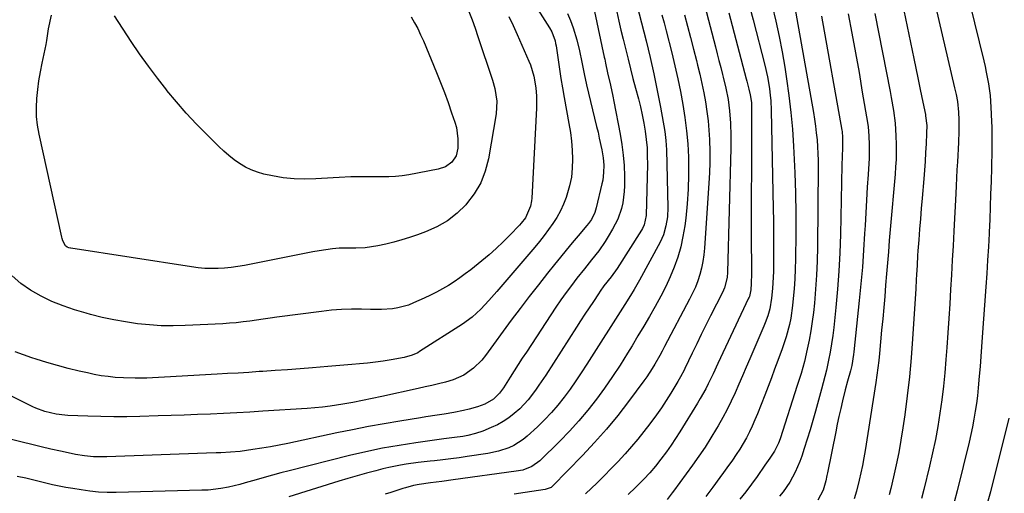
# Model space of a CAD drawing. Units: inches. Extents: x 1846631 to 1851958, y 437011 to 442357.
# Drawn here: x 1848709 to 1849085, y 438206 to 438387 of the extents above; entities that cross this region are included whole.
import ezdxf

# ---------------------------------------------------------------- set-up
doc = ezdxf.new("R2010")
doc.units = ezdxf.units.IN
doc.header["$MEASUREMENT"] = 0
doc.layers.add('7', color=7, linetype='Continuous')
doc.layers.add('8', color=7, linetype='Continuous')

msp = doc.modelspace()

# ---------------------------------------------------------------- linework, layer by layer
at = {"layer": '7', "color": 18}
for points in [[(1849067.98, 438407.43, 1902), (1849076.83, 438370.99, 1902), (1849077.34, 438368.8, 1902), (1849077.81, 438366.61, 1902), (1849078.63, 438362.19, 1902), (1849079.24, 438357.74, 1902), (1849079.58, 438353.26, 1902), (1849079.83, 438347.81, 1902), (1849079.91, 438345.61, 1902), (1849079.96, 438343.41, 1902), (1849079.95, 438339.01, 1902), (1849079.86, 438334.61, 1902), (1849079.81, 438332.42, 1902), (1849079.75, 438330.22, 1902), (1849079.61, 438324.93, 1902), (1849079.47, 438320.08, 1902), (1849079.3, 438315.24, 1902), (1849079.11, 438310.4, 1902), (1849078.89, 438305.56, 1902), (1849078.87, 438305.02, 1902), (1849078.6, 438299.91, 1902), (1849078.31, 438294.81, 1902), (1849077.99, 438289.7, 1902), (1849077.64, 438284.6, 1902), (1849076.26, 438265.43, 1902), (1849075.98, 438261.69, 1902), (1849075.7, 438257.96, 1902), (1849075.41, 438254.22, 1902), (1849075.12, 438250.49, 1902), (1849074.72, 438246.02, 1902), (1849074.41, 438243.03, 1902), (1849074.03, 438240.06, 1902), (1849073.6, 438237.08, 1902), (1849073.11, 438234.12, 1902), (1849072.56, 438231.17, 1902), (1849071.93, 438228.24, 1902), (1849071.25, 438225.32, 1902), (1849066.65, 438206.75, 1902), (1849065.5, 438202.43, 1902)], [(1848943.42, 438395.88, 1928), (1848947.87, 438378.57, 1928), (1848949.41, 438372.28, 1928), (1848950.85, 438365.97, 1928), (1848952.15, 438359.62, 1928), (1848953.34, 438353.26, 1928), (1848954.97, 438344, 1928), (1848955.45, 438340.48, 1928), (1848955.66, 438336.93, 1928), (1848956.16, 438314.94, 1928), (1848956.02, 438311.39, 1928), (1848955.46, 438307.89, 1928), (1848954.48, 438304.47, 1928), (1848953.89, 438303.08, 1928), (1848953.22, 438301.71, 1928), (1848945.3, 438287.13, 1928), (1848943.29, 438283.62, 1928), (1848941.87, 438281.33, 1928), (1848939.71, 438277.91, 1928), (1848925.21, 438255.05, 1928), (1848923.13, 438251.84, 1928), (1848921, 438248.67, 1928), (1848918.81, 438245.55, 1928), (1848916.56, 438242.46, 1928), (1848914.2, 438239.47, 1928), (1848911.73, 438236.57, 1928), (1848909.1, 438233.82, 1928), (1848906.36, 438231.17, 1928), (1848902.49, 438227.63, 1928), (1848900.87, 438226.3, 1928), (1848897.36, 438224.08, 1928), (1848895.47, 438223.19, 1928), (1848891.49, 438221.83, 1928), (1848887.38, 438220.96, 1928), (1848879.57, 438219.78, 1928), (1848876.46, 438219.32, 1928), (1848873.34, 438218.9, 1928), (1848870.21, 438218.53, 1928), (1848867.08, 438218.18, 1928), (1848865.35, 438218, 1928), (1848860.82, 438217.48, 1928), (1848856.29, 438216.86, 1928), (1848854.04, 438216.5, 1928), (1848849.58, 438215.6, 1928), (1848847.36, 438215.06, 1928), (1848844.65, 438214.36, 1928), (1848841.09, 438213.42, 1928), (1848837.55, 438212.44, 1928), (1848834.01, 438211.4, 1928), (1848830.49, 438210.34, 1928), (1848811.37, 438204.38, 1928)], [(1848986.58, 438394.82, 1918), (1848988.77, 438386.64, 1918), (1848993.25, 438369.28, 1918), (1848994.25, 438364.83, 1918), (1848995, 438360.34, 1918), (1848995.32, 438357.72, 1918), (1848995.5, 438355.81, 1918), (1848995.69, 438351.97, 1918), (1848996.45, 438314.6, 1918), (1848996.52, 438309.86, 1918), (1848996.57, 438305.12, 1918), (1848996.56, 438300.38, 1918), (1848996.53, 438295.64, 1918), (1848996.47, 438290.52, 1918), (1848996.41, 438288.35, 1918), (1848996.17, 438284, 1918), (1848995.81, 438280.27, 1918), (1848995.1, 438276.18, 1918), (1848994.34, 438273.51, 1918), (1848993.4, 438270.9, 1918), (1848992.87, 438269.61, 1918), (1848987.55, 438257.18, 1918), (1848986.14, 438253.93, 1918), (1848984.73, 438250.67, 1918), (1848983.31, 438247.42, 1918), (1848981.88, 438244.18, 1918), (1848980.39, 438240.96, 1918), (1848978.82, 438237.78, 1918), (1848977.15, 438234.66, 1918), (1848975.4, 438231.57, 1918), (1848974.77, 438230.5, 1918), (1848972.6, 438226.94, 1918), (1848970.37, 438223.42, 1918), (1848968.02, 438219.97, 1918), (1848965.61, 438216.57, 1918), (1848958.29, 438206.56, 1918), (1848957.82, 438205.92, 1918), (1848955.94, 438203.37, 1918)], [(1849045.68, 438393.27, 1906), (1849050.07, 438371.89, 1906), (1849050.84, 438368.15, 1906), (1849051.61, 438364.42, 1906), (1849052.38, 438360.69, 1906), (1849053.16, 438356.96, 1906), (1849054.54, 438350.4, 1906), (1849054.63, 438349.95, 1906), (1849055.06, 438346.22, 1906), (1849055.02, 438343.29, 1906), (1849054.82, 438339.23, 1906), (1849054.74, 438337.56, 1906), (1849054.65, 438335.89, 1906), (1849054.46, 438332.54, 1906), (1849054.24, 438329.2, 1906), (1849053.97, 438325.87, 1906), (1849053.33, 438318.47, 1906), (1849052.99, 438314.52, 1906), (1849052.66, 438310.56, 1906), (1849052.35, 438306.61, 1906), (1849052.04, 438302.65, 1906), (1849051.71, 438298.37, 1906), (1849051.58, 438296.55, 1906), (1849051.36, 438292.92, 1906), (1849051.17, 438289.28, 1906), (1849051.08, 438287.46, 1906), (1849050.86, 438283.82, 1906), (1849049.67, 438264.81, 1906), (1849049.13, 438257.52, 1906), (1849048.46, 438250.26, 1906), (1849047.62, 438243, 1906), (1849046.67, 438235.77, 1906), (1849045.94, 438230.75, 1906), (1849045.19, 438226.04, 1906), (1849044.36, 438221.35, 1906), (1849043.4, 438216.68, 1906), (1849042.35, 438212.02, 1906), (1849041.31, 438207.64, 1906), (1849040.67, 438205.21, 1906)], [(1848917.81, 438389.07, 1934), (1848918.99, 438386.37, 1934), (1848919.99, 438383.59, 1934), (1848921.38, 438379.02, 1934), (1848922.47, 438374.73, 1934), (1848923.34, 438370.4, 1934), (1848924.18, 438366.06, 1934), (1848925.15, 438361.74, 1934), (1848928.99, 438345.87, 1934), (1848929.51, 438343.67, 1934), (1848930.01, 438341.46, 1934), (1848930.92, 438337.02, 1934), (1848931.47, 438333.97, 1934), (1848931.72, 438331.13, 1934), (1848931.66, 438328.27, 1934), (1848931.3, 438325.44, 1934), (1848931.02, 438324.04, 1934), (1848928.83, 438314.84, 1934), (1848928.27, 438313, 1934), (1848926.99, 438310.41, 1934), (1848925.91, 438308.82, 1934), (1848925.3, 438308.06, 1934), (1848921.96, 438304.12, 1934), (1848919.67, 438301.4, 1934), (1848917.4, 438298.67, 1934), (1848915.15, 438295.93, 1934), (1848912.91, 438293.17, 1934), (1848910.24, 438289.86, 1934), (1848906.72, 438285.41, 1934), (1848903.23, 438280.94, 1934), (1848899.79, 438276.42, 1934), (1848896.4, 438271.87, 1934), (1848886.49, 438258.38, 1934), (1848885.07, 438256.63, 1934), (1848881.89, 438253.51, 1934), (1848878.21, 438250.94, 1934), (1848874.17, 438249.1, 1934), (1848871.23, 438248.25, 1934), (1848868.63, 438247.62, 1934), (1848866.03, 438247, 1934), (1848863.43, 438246.4, 1934), (1848860.82, 438245.82, 1934), (1848846.95, 438242.76, 1934), (1848843.25, 438241.95, 1934), (1848839.54, 438241.16, 1934), (1848835.82, 438240.42, 1934), (1848832.08, 438239.78, 1934), (1848827.18, 438239.05, 1934), (1848824.28, 438238.69, 1934), (1848821.38, 438238.41, 1934), (1848818.47, 438238.18, 1934), (1848801.52, 438237.11, 1934), (1848796.52, 438236.8, 1934), (1848791.51, 438236.52, 1934), (1848786.5, 438236.27, 1934), (1848781.5, 438236.04, 1934), (1848776.48, 438235.83, 1934), (1848771.47, 438235.64, 1934), (1848766.46, 438235.47, 1934), (1848761.45, 438235.31, 1934), (1848754.45, 438235.1, 1934), (1848749.5, 438235, 1934), (1848744.55, 438234.97, 1934), (1848739.6, 438235.05, 1934), (1848734.66, 438235.2, 1934), (1848727, 438235.5, 1934), (1848725.88, 438235.57, 1934), (1848722.55, 438235.95, 1934), (1848718.2, 438236.98, 1934), (1848714.74, 438238.29, 1934), (1848713.67, 438238.8, 1934), (1848703.69, 438243.78, 1934)], [(1848928.14, 438389.85, 1932), (1848931.91, 438372.31, 1932), (1848932.07, 438371.57, 1932), (1848932.37, 438370.1, 1932), (1848933.15, 438366.43, 1932), (1848934.28, 438361.67, 1932), (1848935.18, 438357.5, 1932), (1848935.59, 438355.42, 1932), (1848938, 438342.93, 1932), (1848938.65, 438338.94, 1932), (1848939.16, 438334.94, 1932), (1848939.44, 438330.92, 1932), (1848939.57, 438326.89, 1932), (1848939.59, 438323.16, 1932), (1848939.51, 438320.99, 1932), (1848938.94, 438316.71, 1932), (1848938.45, 438314.59, 1932), (1848937.03, 438310.5, 1932), (1848935.07, 438306.63, 1932), (1848933.4, 438303.82, 1932), (1848932.25, 438301.97, 1932), (1848929.77, 438298.39, 1932), (1848927.06, 438294.96, 1932), (1848924.34, 438291.55, 1932), (1848921.45, 438287.9, 1932), (1848919.36, 438285.19, 1932), (1848917.32, 438282.45, 1932), (1848915.35, 438279.65, 1932), (1848913.43, 438276.82, 1932), (1848902.14, 438259.74, 1932), (1848900.58, 438257.36, 1932), (1848899.03, 438254.98, 1932), (1848897.49, 438252.59, 1932), (1848895.97, 438250.19, 1932), (1848893.36, 438246.1, 1932), (1848891.93, 438244.06, 1932), (1848889.63, 438241.69, 1932), (1848886.31, 438239.79, 1932), (1848883.42, 438238.75, 1932), (1848880.27, 438237.84, 1932), (1848878.19, 438237.37, 1932), (1848874.48, 438236.64, 1932), (1848870.76, 438236.02, 1932), (1848868.07, 438235.61, 1932), (1848863.8, 438234.94, 1932), (1848861.66, 438234.59, 1932), (1848853.85, 438233.33, 1932), (1848847.82, 438232.3, 1932), (1848841.8, 438231.22, 1932), (1848835.79, 438230.05, 1932), (1848829.8, 438228.82, 1932), (1848811.1, 438224.84, 1932), (1848807.76, 438224.17, 1932), (1848804.42, 438223.54, 1932), (1848801.07, 438222.97, 1932), (1848797.71, 438222.45, 1932), (1848792.78, 438221.77, 1932), (1848789.14, 438221.44, 1932), (1848785.49, 438221.27, 1932), (1848783.67, 438221.2, 1932), (1848780.01, 438221.06, 1932), (1848741.9, 438219.68, 1932), (1848740.19, 438219.65, 1932), (1848736.77, 438219.74, 1932), (1848733.36, 438220.06, 1932), (1848729.98, 438220.59, 1932), (1848728.3, 438220.92, 1932), (1848724.26, 438221.81, 1932), (1848720.57, 438222.64, 1932), (1848716.88, 438223.49, 1932), (1848713.21, 438224.37, 1932), (1848709.53, 438225.27, 1932), (1848705.46, 438226.29, 1932)], [(1848906.58, 438390.51, 1936), (1848911, 438383.62, 1936), (1848911.9, 438382.01, 1936), (1848913.13, 438378.54, 1936), (1848913.32, 438377.64, 1936), (1848913.48, 438376.73, 1936), (1848914.25, 438371.37, 1936), (1848914.79, 438367.77, 1936), (1848915.36, 438364.18, 1936), (1848915.96, 438360.59, 1936), (1848916.59, 438357.01, 1936), (1848918.41, 438347.04, 1936), (1848918.94, 438343.64, 1936), (1848919.36, 438340.23, 1936), (1848919.63, 438336.81, 1936), (1848919.78, 438333.37, 1936), (1848919.67, 438329.94, 1936), (1848919.33, 438326.57, 1936), (1848918.65, 438323.25, 1936), (1848917.34, 438318.82, 1936), (1848916.33, 438316.19, 1936), (1848915.18, 438313.63, 1936), (1848913.81, 438311.17, 1936), (1848912.3, 438308.78, 1936), (1848910.64, 438306.48, 1936), (1848908.94, 438304.21, 1936), (1848907.18, 438301.99, 1936), (1848905.37, 438299.81, 1936), (1848890.84, 438282.82, 1936), (1848887.83, 438279.42, 1936), (1848884.72, 438276.13, 1936), (1848881.38, 438273.08, 1936), (1848877.73, 438270.42, 1936), (1848861.34, 438259.88, 1936), (1848860.67, 438259.48, 1936), (1848858.54, 438258.5, 1936), (1848855.52, 438257.7, 1936), (1848850.51, 438256.78, 1936), (1848847.51, 438256.28, 1936), (1848844.5, 438255.83, 1936), (1848841.48, 438255.47, 1936), (1848838.45, 438255.17, 1936), (1848835.42, 438254.91, 1936), (1848832.38, 438254.66, 1936), (1848829.35, 438254.41, 1936), (1848826.31, 438254.17, 1936), (1848820.42, 438253.7, 1936), (1848815.69, 438253.33, 1936), (1848810.97, 438252.98, 1936), (1848806.25, 438252.65, 1936), (1848801.52, 438252.32, 1936), (1848800.09, 438252.23, 1936), (1848796.08, 438251.97, 1936), (1848792.07, 438251.71, 1936), (1848788.05, 438251.47, 1936), (1848784.04, 438251.24, 1936), (1848763.89, 438250.11, 1936), (1848759.41, 438249.89, 1936), (1848757.17, 438249.8, 1936), (1848752.69, 438249.7, 1936), (1848748.21, 438249.82, 1936), (1848745.09, 438250.05, 1936), (1848742.42, 438250.33, 1936), (1848739.76, 438250.69, 1936), (1848737.12, 438251.17, 1936), (1848734.49, 438251.72, 1936), (1848731.31, 438252.46, 1936), (1848727.17, 438253.48, 1936), (1848723.04, 438254.57, 1936), (1848718.95, 438255.76, 1936), (1848714.88, 438257.03, 1936), (1848713.26, 438257.55, 1936), (1848710.03, 438258.67, 1936), (1848706.84, 438259.86, 1936)], [(1848970.25, 438391.83, 1922), (1848974.33, 438376.32, 1922), (1848975.02, 438373.69, 1922), (1848975.7, 438371.06, 1922), (1848976.39, 438368.42, 1922), (1848977.07, 438365.79, 1922), (1848977.34, 438364.74, 1922), (1848978.34, 438360.5, 1922), (1848979.18, 438356.23, 1922), (1848979.79, 438351.92, 1922), (1848980.13, 438347.15, 1922), (1848980.25, 438342.36, 1922), (1848980.2, 438337.57, 1922), (1848978.97, 438290.21, 1922), (1848978.81, 438288.2, 1922), (1848977.86, 438284.29, 1922), (1848977.48, 438283.37, 1922), (1848977.05, 438282.45, 1922), (1848972.52, 438273.55, 1922), (1848970.73, 438270.01, 1922), (1848968.96, 438266.47, 1922), (1848967.22, 438262.91, 1922), (1848965.49, 438259.34, 1922), (1848962.68, 438253.48, 1922), (1848962.37, 438252.84, 1922), (1848961.07, 438250.31, 1922), (1848960.01, 438248.46, 1922), (1848957.29, 438244.03, 1922), (1848955.52, 438241.23, 1922), (1848953.7, 438238.46, 1922), (1848951.81, 438235.74, 1922), (1848949.35, 438232.36, 1922), (1848947.07, 438229.39, 1922), (1848944.73, 438226.46, 1922), (1848942.3, 438223.61, 1922), (1848939.82, 438220.81, 1922), (1848939.75, 438220.73, 1922), (1848937.16, 438217.95, 1922), (1848934.53, 438215.2, 1922), (1848931.86, 438212.49, 1922), (1848929.16, 438209.82, 1922), (1848924.7, 438205.5, 1922)], [(1848996.08, 438391.98, 1916), (1848997.45, 438386.15, 1916), (1848998.72, 438380.3, 1916), (1848999.82, 438374.41, 1916), (1849000.82, 438368.5, 1916), (1849001.5, 438364.08, 1916), (1849002.4, 438357.68, 1916), (1849003.16, 438351.27, 1916), (1849003.74, 438344.84, 1916), (1849004.18, 438338.4, 1916), (1849004.32, 438335.85, 1916), (1849004.67, 438328.12, 1916), (1849004.91, 438320.39, 1916), (1849005.01, 438312.65, 1916), (1849005, 438304.91, 1916), (1849004.9, 438295.19, 1916), (1849004.81, 438291.42, 1916), (1849004.65, 438287.65, 1916), (1849004.38, 438283.89, 1916), (1849004.05, 438280.14, 1916), (1849003.78, 438277.5, 1916), (1849003.09, 438272.67, 1916), (1849002.59, 438270.28, 1916), (1849001.34, 438265.55, 1916), (1848999.84, 438260.9, 1916), (1848998.23, 438256.55, 1916), (1848996.97, 438253.24, 1916), (1848995.71, 438249.92, 1916), (1848994.45, 438246.62, 1916), (1848993.18, 438243.31, 1916), (1848990.39, 438236.09, 1916), (1848989.44, 438233.77, 1916), (1848988.43, 438231.47, 1916), (1848987.33, 438229.21, 1916), (1848986.17, 438226.99, 1916), (1848984.92, 438224.81, 1916), (1848983.62, 438222.66, 1916), (1848982.25, 438220.55, 1916), (1848980.83, 438218.48, 1916), (1848978.7, 438215.5, 1916), (1848977.38, 438213.66, 1916), (1848976.06, 438211.82, 1916), (1848973.42, 438208.14, 1916), (1848970.7, 438204.53, 1916)], [(1849004.48, 438392.75, 1914), (1849011.78, 438351.21, 1914), (1849012.2, 438348.62, 1914), (1849012.58, 438346.02, 1914), (1849012.89, 438343.41, 1914), (1849013.15, 438340.79, 1914), (1849013.35, 438338.17, 1914), (1849013.49, 438335.55, 1914), (1849013.56, 438332.92, 1914), (1849013.57, 438330.3, 1914), (1849013.31, 438299.86, 1914), (1849013.19, 438294.5, 1914), (1849012.97, 438289.14, 1914), (1849012.6, 438283.79, 1914), (1849012.13, 438278.44, 1914), (1849011.77, 438274.89, 1914), (1849011.33, 438271.33, 1914), (1849010.81, 438267.8, 1914), (1849010.16, 438264.28, 1914), (1849009.41, 438260.79, 1914), (1849008.33, 438256.16, 1914), (1849007.07, 438251.5, 1914), (1849005.99, 438248.05, 1914), (1849005.62, 438246.9, 1914), (1848999.02, 438226.51, 1914), (1848998.44, 438224.91, 1914), (1848996.91, 438221.87, 1914), (1848995.09, 438219.15, 1914), (1848993.22, 438216.45, 1914), (1848990.28, 438212.22, 1914), (1848988.14, 438209.25, 1914), (1848985.93, 438206.33, 1914), (1848983.62, 438203.48, 1914)], [(1849058.46, 438391.85, 1904), (1849065.69, 438360.69, 1904), (1849066.26, 438358.05, 1904), (1849066.75, 438355.39, 1904), (1849067.21, 438351.36, 1904), (1849067.32, 438348.4, 1904), (1849067.35, 438344.09, 1904), (1849067.2, 438339.78, 1904), (1849066.78, 438332.32, 1904), (1849066.61, 438329.3, 1904), (1849066.45, 438326.28, 1904), (1849066.29, 438323.26, 1904), (1849066.13, 438320.25, 1904), (1849065.4, 438305.87, 1904), (1849065.11, 438300.32, 1904), (1849064.81, 438294.77, 1904), (1849064.5, 438289.22, 1904), (1849064.17, 438283.67, 1904), (1849063.83, 438278.12, 1904), (1849063.48, 438272.58, 1904), (1849063.1, 438267.03, 1904), (1849062.71, 438261.48, 1904), (1849062.38, 438256.91, 1904), (1849061.95, 438251.77, 1904), (1849061.44, 438246.64, 1904), (1849060.82, 438241.53, 1904), (1849060.12, 438236.42, 1904), (1849059.29, 438231.33, 1904), (1849058.37, 438226.26, 1904), (1849057.31, 438221.22, 1904), (1849056.16, 438216.19, 1904), (1849053.97, 438207.2, 1904), (1849053.08, 438203.82, 1904)], [(1848895.48, 438387.88, 1938), (1848897.12, 438384.49, 1938), (1848898.68, 438381.07, 1938), (1848903.11, 438370.86, 1938), (1848903.68, 438369.45, 1938), (1848904.99, 438365.09, 1938), (1848905.76, 438360.6, 1938), (1848906.05, 438357.51, 1938), (1848906.06, 438352.9, 1938), (1848904.18, 438318.56, 1938), (1848904.08, 438317.52, 1938), (1848903.72, 438315.47, 1938), (1848901.81, 438310.99, 1938), (1848900.15, 438308.89, 1938), (1848899.55, 438308.23, 1938), (1848895.77, 438304.32, 1938), (1848893.22, 438301.78, 1938), (1848890.61, 438299.29, 1938), (1848887.9, 438296.91, 1938), (1848885.14, 438294.6, 1938), (1848880.87, 438291.17, 1938), (1848878.81, 438289.57, 1938), (1848876.71, 438288.03, 1938), (1848874.56, 438286.56, 1938), (1848872.36, 438285.16, 1938), (1848870.11, 438283.83, 1938), (1848867.83, 438282.57, 1938), (1848865.51, 438281.4, 1938), (1848863.15, 438280.29, 1938), (1848859.05, 438278.46, 1938), (1848857.1, 438277.69, 1938), (1848853.08, 438276.61, 1938), (1848851.01, 438276.28, 1938), (1848846.81, 438275.98, 1938), (1848844.71, 438275.94, 1938), (1848842.61, 438275.95, 1938), (1848839.17, 438276.05, 1938), (1848835.35, 438276.06, 1938), (1848831.54, 438275.96, 1938), (1848827.73, 438275.68, 1938), (1848823.93, 438275.27, 1938), (1848806.81, 438273.03, 1938), (1848804.23, 438272.69, 1938), (1848801.65, 438272.33, 1938), (1848799.08, 438271.96, 1938), (1848796.5, 438271.58, 1938), (1848793.93, 438271.23, 1938), (1848791.35, 438270.93, 1938), (1848788.76, 438270.71, 1938), (1848786.16, 438270.55, 1938), (1848771.85, 438269.83, 1938), (1848767.28, 438269.73, 1938), (1848762.72, 438269.78, 1938), (1848758.16, 438270.08, 1938), (1848753.61, 438270.54, 1938), (1848749.08, 438271.22, 1938), (1848744.58, 438272.01, 1938), (1848740.11, 438272.98, 1938), (1848735.67, 438274.06, 1938), (1848733.95, 438274.52, 1938), (1848729.54, 438275.84, 1938), (1848725.19, 438277.33, 1938), (1848720.95, 438279.09, 1938), (1848716.77, 438281.02, 1938), (1848712.81, 438283.31, 1938), (1848709.08, 438285.88, 1938), (1848705.69, 438288.89, 1938)], [(1848858.09, 438387.75, 1942), (1848859.41, 438385.53, 1942), (1848860.65, 438383.27, 1942), (1848861.77, 438380.95, 1942), (1848862.82, 438378.59, 1942), (1848867.8, 438366.56, 1942), (1848869.34, 438362.74, 1942), (1848870.83, 438358.9, 1942), (1848872.24, 438355.04, 1942), (1848873.61, 438351.15, 1942), (1848874.83, 438347.57, 1942), (1848875.42, 438345.45, 1942), (1848876.03, 438341.12, 1942), (1848875.98, 438337.56, 1942), (1848875.3, 438334.7, 1942), (1848873.66, 438332.28, 1942), (1848871.28, 438330.5, 1942), (1848868.47, 438329.52, 1942), (1848857.26, 438327.45, 1942), (1848854.73, 438327.06, 1942), (1848852.18, 438326.77, 1942), (1848849.63, 438326.63, 1942), (1848846.44, 438326.6, 1942), (1848841.91, 438326.65, 1942), (1848839.65, 438326.66, 1942), (1848835.13, 438326.63, 1942), (1848830.61, 438326.46, 1942), (1848828.35, 438326.32, 1942), (1848821.79, 438325.85, 1942), (1848817.59, 438325.73, 1942), (1848813.42, 438325.84, 1942), (1848809.26, 438326.32, 1942), (1848805.13, 438327.03, 1942), (1848801.91, 438327.73, 1942), (1848799.45, 438328.41, 1942), (1848797.08, 438329.27, 1942), (1848794.81, 438330.39, 1942), (1848792.63, 438331.7, 1942), (1848790.54, 438333.19, 1942), (1848788.52, 438334.76, 1942), (1848786.59, 438336.44, 1942), (1848784.71, 438338.19, 1942), (1848780.18, 438342.65, 1942), (1848776.17, 438346.75, 1942), (1848772.25, 438350.94, 1942), (1848768.47, 438355.27, 1942), (1848764.8, 438359.68, 1942), (1848764.76, 438359.73, 1942), (1848761.21, 438364.28, 1942), (1848757.76, 438368.9, 1942), (1848754.43, 438373.62, 1942), (1848751.2, 438378.41, 1942), (1848744.81, 438388.18, 1942)], [(1848953.92, 438388.58, 1926), (1848954.72, 438385.52, 1926), (1848955.51, 438382.45, 1926), (1848957.69, 438373.96, 1926), (1848958.89, 438369.06, 1926), (1848960.02, 438364.14, 1926), (1848961.02, 438359.2, 1926), (1848961.96, 438354.25, 1926), (1848962.72, 438349.27, 1926), (1848963.34, 438344.27, 1926), (1848963.75, 438339.25, 1926), (1848964.01, 438334.22, 1926), (1848964.05, 438333, 1926), (1848964.09, 438327.44, 1926), (1848963.96, 438321.89, 1926), (1848963.56, 438316.36, 1926), (1848962.99, 438310.83, 1926), (1848962.61, 438307.88, 1926), (1848961.95, 438303.87, 1926), (1848961.09, 438299.91, 1926), (1848959.94, 438296.02, 1926), (1848958.61, 438292.19, 1926), (1848957.04, 438288.43, 1926), (1848955.36, 438284.72, 1926), (1848953.52, 438281.09, 1926), (1848951.31, 438277.07, 1926), (1848949.14, 438273.32, 1926), (1848946.95, 438269.58, 1926), (1848944.73, 438265.86, 1926), (1848942.49, 438262.15, 1926), (1848940.74, 438259.27, 1926), (1848937.91, 438254.77, 1926), (1848935.01, 438250.33, 1926), (1848931.98, 438245.97, 1926), (1848928.87, 438241.66, 1926), (1848925.61, 438237.48, 1926), (1848922.22, 438233.41, 1926), (1848918.64, 438229.5, 1926), (1848914.93, 438225.7, 1926), (1848907.23, 438218.19, 1926), (1848904.22, 438216.01, 1926), (1848900.73, 438214.66, 1926), (1848898.28, 438214.16, 1926), (1848874.18, 438210.89, 1926), (1848869.84, 438210.3, 1926), (1848865.5, 438209.72, 1926), (1848861.17, 438209.1, 1926), (1848859.07, 438208.69, 1926), (1848855.96, 438207.88, 1926), (1848854.93, 438207.57, 1926), (1848850.42, 438206.12, 1926), (1848848.23, 438205.42, 1926)], [(1848962.52, 438388.55, 1924), (1848963.67, 438384.19, 1924), (1848964.8, 438379.82, 1924), (1848965.94, 438375.46, 1924), (1848967.07, 438371.09, 1924), (1848967.52, 438369.35, 1924), (1848968.37, 438365.84, 1924), (1848969.18, 438362.32, 1924), (1848969.9, 438358.78, 1924), (1848970.57, 438355.24, 1924), (1848971.12, 438351.67, 1924), (1848971.57, 438348.09, 1924), (1848971.88, 438344.5, 1924), (1848972.08, 438340.9, 1924), (1848972.2, 438336.16, 1924), (1848972.2, 438332.18, 1924), (1848972.07, 438328.19, 1924), (1848971.87, 438324.21, 1924), (1848970.19, 438299.37, 1924), (1848969.93, 438296.83, 1924), (1848969.57, 438294.31, 1924), (1848969.03, 438291.81, 1924), (1848968.38, 438289.34, 1924), (1848967.58, 438286.91, 1924), (1848966.68, 438284.51, 1924), (1848965.64, 438282.18, 1924), (1848964.51, 438279.88, 1924), (1848954.91, 438261.78, 1924), (1848954, 438260.1, 1924), (1848953.09, 438258.42, 1924), (1848951.2, 438255.1, 1924), (1848950.21, 438253.46, 1924), (1848948.12, 438250.27, 1924), (1848947.01, 438248.72, 1924), (1848941.18, 438240.86, 1924), (1848937.02, 438235.48, 1924), (1848932.72, 438230.22, 1924), (1848928.21, 438225.14, 1924), (1848923.57, 438220.18, 1924), (1848912.16, 438208.47, 1924), (1848911.56, 438207.97, 1924), (1848909.38, 438207.17, 1924), (1848901.74, 438206.07, 1924), (1848897.53, 438205.45, 1924)], [(1849014.82, 438387.97, 1912), (1849022.63, 438344.54, 1912), (1849022.72, 438343.97, 1912), (1849022.91, 438341.7, 1912), (1849022.83, 438337.78, 1912), (1849022.71, 438334.42, 1912), (1849022.63, 438331.05, 1912), (1849022.06, 438304.6, 1912), (1849021.83, 438297.62, 1912), (1849021.48, 438290.64, 1912), (1849020.97, 438283.68, 1912), (1849020.34, 438276.72, 1912), (1849019.57, 438269.14, 1912), (1849019.19, 438265.98, 1912), (1849018.74, 438262.84, 1912), (1849018.19, 438259.71, 1912), (1849017.58, 438256.59, 1912), (1849016.73, 438252.8, 1912), (1849015.55, 438247.99, 1912), (1849014.92, 438245.6, 1912), (1849012.6, 438237.19, 1912), (1849011.58, 438233.59, 1912), (1849010.53, 438230, 1912), (1849009.43, 438226.43, 1912), (1849008.3, 438222.87, 1912), (1849007.35, 438219.97, 1912), (1849006.61, 438217.89, 1912), (1849004.87, 438213.84, 1912), (1849002.76, 438209.97, 1912), (1849000.24, 438206.37, 1912), (1848998.83, 438204.67, 1912)], [(1849035.25, 438388.98, 1908), (1849041.07, 438359.31, 1908), (1849041.52, 438356.9, 1908), (1849042.32, 438352.05, 1908), (1849042.96, 438347.17, 1908), (1849043.32, 438342.28, 1908), (1849043.41, 438339.02, 1908), (1849043.4, 438336.17, 1908), (1849043.34, 438333.32, 1908), (1849043.19, 438330.47, 1908), (1849042.98, 438327.62, 1908), (1849041.14, 438306.51, 1908), (1849040.77, 438302.29, 1908), (1849040.4, 438298.06, 1908), (1849040.04, 438293.84, 1908), (1849039.69, 438289.61, 1908), (1849039.35, 438285.26, 1908), (1849039, 438280.97, 1908), (1849038.63, 438276.68, 1908), (1849038.24, 438272.39, 1908), (1849037.84, 438268.11, 1908), (1849036.99, 438259.22, 1908), (1849036.7, 438256.45, 1908), (1849036.37, 438253.68, 1908), (1849036, 438250.91, 1908), (1849035.59, 438248.15, 1908), (1849031.52, 438222.17, 1908), (1849031.04, 438219.3, 1908), (1849030.51, 438216.44, 1908), (1849029.92, 438213.59, 1908), (1849029.29, 438210.75, 1908), (1849028.28, 438206.59, 1908), (1849027.38, 438203.65, 1908)]]:
    msp.add_polyline3d(points, dxfattribs=at)
at = {"layer": '8', "color": 18}
for points in [[(1848936.65, 438389.62, 1930), (1848937.46, 438386.15, 1930), (1848938.28, 438382.67, 1930), (1848939.11, 438379.2, 1930), (1848939.95, 438375.73, 1930), (1848940.97, 438371.58, 1930), (1848941.9, 438367.89, 1930), (1848942.86, 438364.21, 1930), (1848943.84, 438360.54, 1930), (1848944.94, 438356.45, 1930), (1848945.71, 438353.37, 1930), (1848946.42, 438350.28, 1930), (1848947.02, 438347.17, 1930), (1848947.55, 438344.05, 1930), (1848947.94, 438340.91, 1930), (1848948.22, 438337.76, 1930), (1848948.34, 438334.6, 1930), (1848948.35, 438331.43, 1930), (1848947.89, 438311.93, 1930), (1848947.17, 438308.31, 1930), (1848946.55, 438306.97, 1930), (1848946.18, 438306.33, 1930), (1848936.78, 438291.62, 1930), (1848934.5, 438288.45, 1930), (1848931.77, 438284.96, 1930), (1848930.35, 438283, 1930), (1848929.66, 438282, 1930), (1848927.72, 438279.09, 1930), (1848926.08, 438276.62, 1930), (1848924.45, 438274.14, 1930), (1848922.84, 438271.66, 1930), (1848921.23, 438269.17, 1930), (1848909.53, 438250.91, 1930), (1848906.95, 438247.04, 1930), (1848905.61, 438245.14, 1930), (1848902.8, 438241.45, 1930), (1848899.63, 438238.09, 1930), (1848897.49, 438236.2, 1930), (1848895.44, 438234.64, 1930), (1848893.31, 438233.21, 1930), (1848891.06, 438231.98, 1930), (1848888.73, 438230.89, 1930), (1848885.49, 438229.54, 1930), (1848882.67, 438228.55, 1930), (1848879.77, 438227.85, 1930), (1848877.85, 438227.51, 1930), (1848874.73, 438227.09, 1930), (1848872.65, 438226.87, 1930), (1848871.61, 438226.73, 1930), (1848870.57, 438226.59, 1930), (1848859.88, 438225.08, 1930), (1848853.51, 438224.08, 1930), (1848847.17, 438222.95, 1930), (1848840.87, 438221.62, 1930), (1848834.6, 438220.15, 1930), (1848811.49, 438214.38, 1930), (1848808.34, 438213.57, 1930), (1848805.2, 438212.73, 1930), (1848802.06, 438211.85, 1930), (1848798.94, 438210.93, 1930), (1848794.8, 438209.71, 1930), (1848792.68, 438209.15, 1930), (1848788.42, 438208.15, 1930), (1848785.51, 438207.59, 1930), (1848780.67, 438207.02, 1930), (1848778.23, 438206.9, 1930), (1848745.41, 438206.1, 1930), (1848742.05, 438206.12, 1930), (1848738.7, 438206.25, 1930), (1848735.37, 438206.58, 1930), (1848732.04, 438207.03, 1930), (1848728.88, 438207.54, 1930), (1848726.3, 438208, 1930), (1848723.72, 438208.49, 1930), (1848721.16, 438209.05, 1930), (1848718.6, 438209.66, 1930), (1848716.05, 438210.28, 1930), (1848713.5, 438210.9, 1930), (1848710.94, 438211.49, 1930), (1848707.66, 438212.23, 1930)], [(1848880.15, 438389.81, 1940), (1848881.38, 438386.65, 1940), (1848882.53, 438383.46, 1940), (1848883.64, 438380.25, 1940), (1848889.21, 438363.54, 1940), (1848890.11, 438360.38, 1940), (1848890.9, 438355.53, 1940), (1848890.65, 438350.66, 1940), (1848887.66, 438333.57, 1940), (1848886.41, 438328.84, 1940), (1848884.69, 438324.34, 1940), (1848882.24, 438320.19, 1940), (1848879.31, 438316.28, 1940), (1848879.06, 438315.99, 1940), (1848875.66, 438312.71, 1940), (1848872, 438309.82, 1940), (1848867.95, 438307.52, 1940), (1848863.63, 438305.61, 1940), (1848860.53, 438304.52, 1940), (1848857.54, 438303.51, 1940), (1848854.52, 438302.58, 1940), (1848851.48, 438301.74, 1940), (1848848.42, 438300.97, 1940), (1848845.47, 438300.28, 1940), (1848840.61, 438299.54, 1940), (1848836.95, 438299.41, 1940), (1848834.41, 438299.4, 1940), (1848830.6, 438299.37, 1940), (1848828.08, 438299.11, 1940), (1848825.56, 438298.75, 1940), (1848823.05, 438298.37, 1940), (1848820.55, 438297.96, 1940), (1848818.05, 438297.52, 1940), (1848815.55, 438297.04, 1940), (1848794.46, 438292.82, 1940), (1848791.96, 438292.38, 1940), (1848789.44, 438292.02, 1940), (1848786.91, 438291.78, 1940), (1848784.37, 438291.63, 1940), (1848781.82, 438291.6, 1940), (1848779.28, 438291.68, 1940), (1848776.75, 438291.9, 1940), (1848774.23, 438292.22, 1940), (1848728.18, 438299.41, 1940), (1848728, 438299.44, 1940), (1848727.44, 438299.55, 1940), (1848726.76, 438299.8, 1940), (1848726.12, 438300.34, 1940), (1848725.16, 438302.15, 1940), (1848724.83, 438303.13, 1940), (1848724.7, 438303.63, 1940), (1848716.01, 438343.01, 1940), (1848715.43, 438346.37, 1940), (1848715.05, 438349.75, 1940), (1848715, 438353.15, 1940), (1848715.15, 438356.56, 1940), (1848715.52, 438359.98, 1940), (1848715.97, 438363.38, 1940), (1848716.55, 438366.76, 1940), (1848717.22, 438370.12, 1940), (1848718.75, 438377.22, 1940), (1848719.03, 438378.7, 1940), (1848719.66, 438383.15, 1940), (1848720.78, 438388.36, 1940)], [(1848979.51, 438389.26, 1920), (1848986.13, 438364.09, 1920), (1848986.37, 438363.19, 1920), (1848987.16, 438360.13, 1920), (1848987.65, 438357.95, 1920), (1848988.07, 438355, 1920), (1848988.15, 438353.3, 1920), (1848988.18, 438351.66, 1920), (1848988.18, 438350.84, 1920), (1848988.08, 438327.63, 1920), (1848988.05, 438321.32, 1920), (1848988.04, 438315.01, 1920), (1848988.04, 438308.7, 1920), (1848988.05, 438302.39, 1920), (1848988.08, 438292.31, 1920), (1848988.07, 438289.77, 1920), (1848988.03, 438285.85, 1920), (1848987.9, 438283.53, 1920), (1848987.32, 438280.97, 1920), (1848987.18, 438280.63, 1920), (1848987.04, 438280.3, 1920), (1848975.33, 438255.29, 1920), (1848973.5, 438251.43, 1920), (1848971.62, 438247.6, 1920), (1848970.65, 438245.71, 1920), (1848968.58, 438241.98, 1920), (1848967.48, 438240.15, 1920), (1848960.76, 438229.27, 1920), (1848959.11, 438226.68, 1920), (1848957.4, 438224.11, 1920), (1848955.62, 438221.6, 1920), (1848953.5, 438218.75, 1920), (1848951.43, 438216.15, 1920), (1848949.29, 438213.62, 1920), (1848947.05, 438211.18, 1920), (1848944.73, 438208.81, 1920), (1848943.86, 438207.94, 1920), (1848940.97, 438205.28, 1920)], [(1849025.02, 438388.92, 1910), (1849026.46, 438381.47, 1910), (1849027.86, 438374.01, 1910), (1849029.19, 438366.53, 1910), (1849030.46, 438359.05, 1910), (1849032.38, 438347.45, 1910), (1849032.63, 438345.75, 1910), (1849032.98, 438342.35, 1910), (1849033.12, 438338.93, 1910), (1849033.09, 438335.51, 1910), (1849033.01, 438333.8, 1910), (1849032.63, 438327.51, 1910), (1849032.35, 438322.65, 1910), (1849032.06, 438317.79, 1910), (1849031.79, 438312.94, 1910), (1849031.52, 438308.08, 1910), (1849031.35, 438304.99, 1910), (1849030.95, 438298.59, 1910), (1849030.49, 438292.2, 1910), (1849029.93, 438285.82, 1910), (1849029.31, 438279.44, 1910), (1849027.26, 438259.8, 1910), (1849027.13, 438258.76, 1910), (1849026.4, 438254.62, 1910), (1849025.91, 438252.58, 1910), (1849024.84, 438248.58, 1910), (1849023.96, 438245.23, 1910), (1849022.92, 438241.04, 1910), (1849022.21, 438238.1, 1910), (1849021.53, 438235.16, 1910), (1849020.89, 438232.2, 1910), (1849020.28, 438229.24, 1910), (1849017.16, 438213.64, 1910), (1849016.94, 438212.6, 1910), (1849016.49, 438210.53, 1910), (1849015.56, 438206.9, 1910), (1849013.51, 438203.16, 1910)], [(1849086.46, 438234.49, 1900), (1849079.35, 438206.29, 1900), (1849077.92, 438201.03, 1900)]]:
    msp.add_polyline3d(points, dxfattribs=at)

doc.saveas('drawing.dxf')
